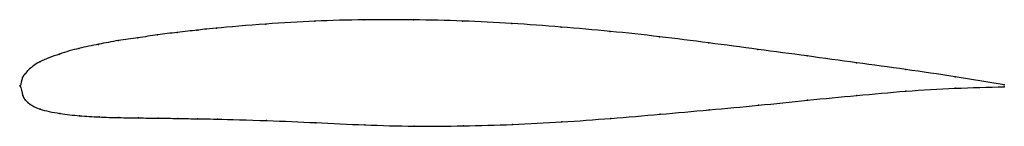
# Model space of a CAD drawing. Units: metres. Extents: x 0 to 1, y -0.04 to 0.07.
import ezdxf

# ---------------------------------------------------------------- set-up
doc = ezdxf.new("R2010")
doc.units = ezdxf.units.M

msp = doc.modelspace()

# ---------------------------------------------------------------- linework, layer by layer
at = {"color": 1}
msp.add_open_spline([(1, 0.001), (0.9666, 0.0068), (0.9166, 0.0146), (0.8498, 0.0234), (0.7998, 0.0305), (0.7497, 0.037), (0.6997, 0.0438), (0.6496, 0.0501), (0.5996, 0.0555), (0.5496, 0.0598), (0.4995, 0.0636), (0.4495, 0.0661), (0.3995, 0.0672), (0.3497, 0.0672), (0.2989, 0.0661), (0.2518, 0.0631), (0.1909, 0.0581), (0.1819, 0.0567), (0.159, 0.0543), (0.1398, 0.0519), (0.1196, 0.0488), (0.0997, 0.0463), (0.0797, 0.0422), (0.0595, 0.0384), (0.0404, 0.0327), (0.0175, 0.0244), (0.0085, 0.0163), (0.0078, 0.016), (0.0048, 0.0117), (0.0026, 0.0107), (-0.0005, -0.0037), (-0.0006, 0.004), (0.0028, -0.0122), (0.005, -0.014), (0.008, -0.017), (0.0087, -0.0178), (0.0179, -0.0239), (0.0408, -0.0282), (0.0601, -0.0304), (0.0803, -0.0316), (0.1002, -0.0322), (0.1202, -0.0325), (0.1404, -0.0327), (0.1596, -0.033), (0.1826, -0.0334), (0.1916, -0.0334), (0.2526, -0.0351), (0.2997, -0.0372), (0.3505, -0.0397), (0.4003, -0.0411), (0.4503, -0.0407), (0.5003, -0.0393), (0.5503, -0.0367), (0.6002, -0.033), (0.6502, -0.0288), (0.7002, -0.0242), (0.7501, -0.0198), (0.8001, -0.0143), (0.8501, -0.0097), (0.9167, -0.0035), (0.9667, -0.0014), (1, -0.001)], degree=3, knots=[0, 0, 0, 0, 0.032787, 0.04918, 0.065574, 0.081967, 0.098361, 0.114754, 0.131148, 0.147541, 0.163934, 0.180328, 0.196721, 0.213115, 0.229508, 0.245902, 0.262295, 0.278689, 0.295082, 0.311475, 0.327869, 0.344262, 0.360656, 0.377049, 0.393443, 0.409836, 0.42623, 0.442623, 0.459016, 0.47541, 0.491803, 0.508197, 0.52459, 0.540984, 0.557377, 0.57377, 0.590164, 0.606557, 0.622951, 0.639344, 0.655738, 0.672131, 0.688525, 0.704918, 0.721311, 0.737705, 0.754098, 0.770492, 0.786885, 0.803279, 0.819672, 0.836066, 0.852459, 0.868852, 0.885246, 0.901639, 0.918033, 0.934426, 0.95082, 0.967213, 1, 1, 1, 1], dxfattribs=at)
for p in [(0.2495, 0.0628), (0.2995, 0.0658), (0.3495, 0.067), (0.3995, 0.067), (0.4495, 0.0658), (0.4995, 0.0634), (0.1396, 0.0518), (0.1596, 0.0543), (0.1796, 0.0565), (0.1996, 0.0587), (0.5496, 0.0597), (0.5996, 0.0553), (0.0797, 0.0422), (0.0997, 0.0461), (0.1196, 0.0489), (0.6496, 0.0499), (0.6997, 0.0437), (0.0398, 0.0323), (0.0597, 0.0381), (0.7497, 0.037), (0.7998, 0.0304), (0.0198, 0.0244), (0.8498, 0.0235), (0.0049, 0.0122), (0.0074, 0.0153), (0.0099, 0.0176), (0.8999, 0.0167), (0, 0), (0, 0), (0.0024, 0.0084), (0.9499, 0.0092), (1, 0.001), (0.0026, -0.0098), (0.8501, -0.0097), (0.9, -0.0053), (0.95, -0.0024), (1, -0.001), (0.0051, -0.0142), (0.0076, -0.0167), (0.0101, -0.0187), (0.7501, -0.0196), (0.8001, -0.0145), (0.0202, -0.0236), (0.0402, -0.0279), (0.6502, -0.0288), (0.7002, -0.0242), (0.0602, -0.0302), (0.0802, -0.0315), (0.1002, -0.0321), (0.1202, -0.0325), (0.1402, -0.0327), (0.1602, -0.033), (0.1802, -0.0334), (0.2003, -0.0337), (0.2503, -0.0352), (0.3003, -0.0373), (0.3503, -0.0395), (0.5003, -0.0391), (0.5503, -0.0365), (0.6002, -0.0329), (0.4003, -0.0408), (0.4503, -0.0405)]:
    msp.add_point(p)

doc.saveas('drawing.dxf')
